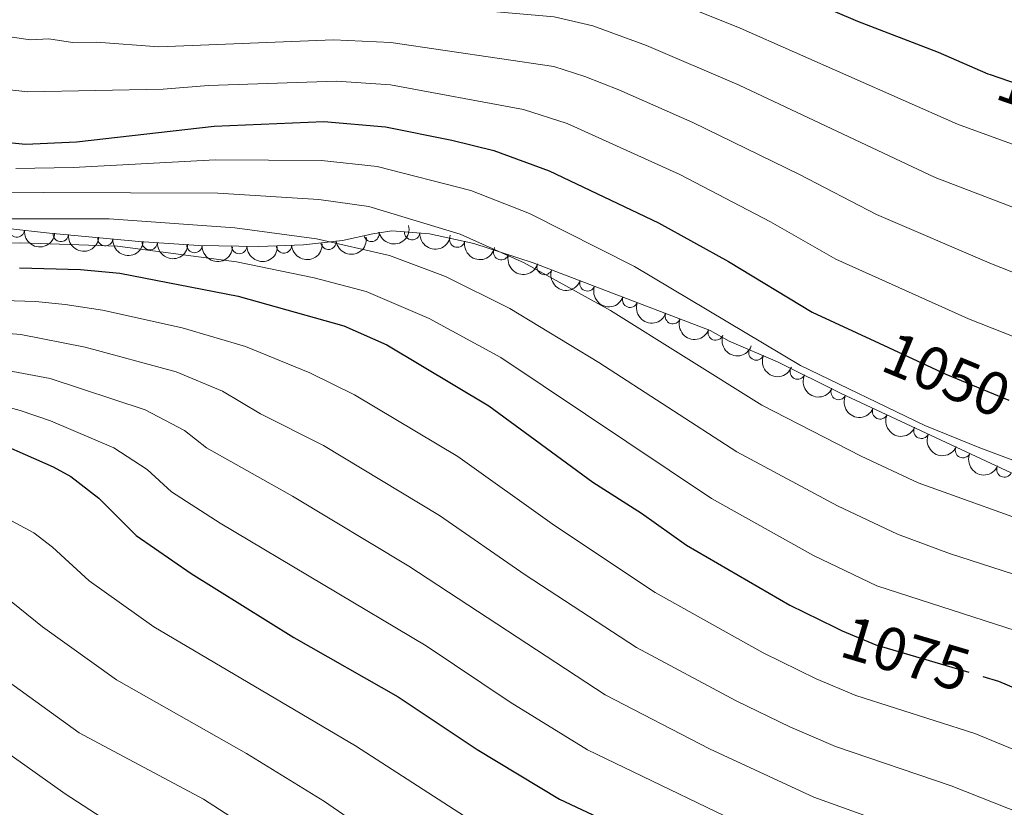
# Model space of a CAD drawing. Units: metres. Extents: x 649134 to 656090, y 697848 to 702624.
# Drawn here: x 655423 to 655584, y 700806 to 700935 of the extents above; entities that cross this region are included whole.
import ezdxf
from ezdxf.enums import TextEntityAlignment as Align

# ---------------------------------------------------------------- set-up
doc = ezdxf.new("R2010")
doc.units = ezdxf.units.M
doc.header["$MEASUREMENT"] = 0
doc.linetypes.add('DGN Style 3', pattern=[108.28323980917432, 77.34517129226737, -30.93806851690695])
doc.linetypes.add('DGN Style 5', pattern=[54.14161990458716, 23.20355138768021, -30.93806851690695])
for name, color, linetype, lineweight in [('Entidades rústicas y varios', 7, 'Continuous', 5), ('Relieve y altimetría', 7, 'Continuous', 5), ('Textos de rotulación', 7, 'Continuous', 5)]:
    doc.layers.add(name, color=color, linetype=linetype, lineweight=lineweight)
doc.styles.add('Style-Helvetica-Narrow-Oblique', font='txt')

msp = doc.modelspace()

# ---------------------------------------------------------------- linework, layer by layer
at = {"layer": 'Entidades rústicas y varios', "color": 92, "linetype": 'DGN Style 3', "lineweight": 5}
msp.add_polyline3d([(655589.06, 700858.9199999999, 1066.24), (655557.3700000001, 700873.71, 1064.27), (655546.95, 700878.9099999999, 1063.92), (655538.98, 700882.3, 1065.01), (655535.8700000001, 700884.02, 1065.56), (655506.9099999999, 700895.1000000001, 1065.56), (655497.1699999999, 700898.29, 1065.65), (655489.94, 700899.8500000001, 1065.83), (655483.73, 700900.3600000001, 1066.11), (655480.6599999999, 700899.8700000001, 1068.31), (655475.7, 700898.78, 1070.08), (655469.27, 700898.04, 1071.66), (655461.98, 700897.77, 1073.29), (655452.1699999999, 700897.95, 1075.37), (655442.3300000001, 700898.5800000001, 1077.44), (655427.7, 700899.98, 1080.7), (655420.8400000001, 700900.7, 1082.59)], dxfattribs=at)
at = {"layer": 'Entidades rústicas y varios', "color": 92, "linetype": 'Continuous', "lineweight": 5}
for centre, radius, start, end in [((655422.3298429342, 700900.563249111, 1082.522229861974), 1.250091938746999, 174.9745469243316, 354.1881013433271), ((655429.5323173979, 700899.8242580486, 1080.569089719474), 1.250091938746998, 175.4999565006247, 354.7135109196201), ((655436.8210523876, 700899.1267714468, 1078.944942346498), 1.250091938746998, 175.4999565006247, 354.7135109196201), ((655480.4276724774, 700899.8389200091, 1068.826613750263), 1.250091938746999, 193.3603574554693, 12.57391187446476), ((655487.0885792335, 700900.1037506354, 1066.014749278381), 1.250091938746999, 176.2712472601094, 355.4848016791048), ((655494.4721378805, 700898.8920706189, 1065.74765648255), 1.250091938746998, 168.7902490215606, 348.0038034405561), ((655444.1149637869, 700898.4852690278, 1077.326902790003), 1.250091938746998, 177.3028342086059, 356.5163886276014), ((655451.4399617771, 700898.0162904977, 1075.785973334802), 1.250091938746998, 177.3028342086059, 356.5163886276014), ((655458.7742342805, 700897.8483349723, 1074.234493975572), 1.250091938746998, 179.9149807898167, 359.1285352088121), ((655466.0998875774, 700897.9421121047, 1072.64765519104), 1.250091938746998, 183.0872579360218, 2.300812355017293), ((655473.3753499717, 700898.5321054822, 1070.955481857445), 1.250091938746998, 187.5311948079241, 6.744749226919511), ((655501.6754235593, 700896.8349344472, 1065.619389598824), 1.250091938746998, 162.8317432067251, 342.0452976257205), ((655508.7710782557, 700894.4088471388, 1065.56), 1.250091938746998, 160.0294765477476, 339.243030966743), ((655515.7758973017, 700891.7288265922, 1065.56), 1.250091938746998, 160.0294765477476, 339.243030966743), ((655522.7807163477, 700889.0488060457, 1065.56), 1.250091938746998, 160.0294765477476, 339.243030966743), ((655529.7855353937, 700886.3687854994, 1065.56), 1.250091938746998, 160.0294765477476, 339.243030966743), ((655536.7903544398, 700883.6887649528, 1065.56), 1.250091938746998, 160.0294765477476, 339.243030966743), ((655543.453695223, 700880.4183377642, 1064.556353076061), 1.250091938746999, 157.9239266156369, 337.1374810346323), ((655550.2257816864, 700877.2970577118, 1063.992210757659), 1.250091938746999, 154.4451163286778, 333.6586707476733), ((655556.93353094, 700873.9496204641, 1064.217519033943), 1.250091938746999, 154.4451163286778, 333.6586707476733), ((655563.7146969947, 700870.7704049961, 1064.593564954885), 1.250091938746998, 155.947288522168, 335.1608429411634), ((655570.5002033948, 700867.6035498474, 1065.015384065275), 1.250091938746998, 155.947288522168, 335.1608429411634), ((655577.2857097951, 700864.4366946986, 1065.437203175665), 1.250091938746998, 155.947288522168, 335.1608429411634), ((655584.0712161951, 700861.2698395499, 1065.859022286054), 1.250091938746998, 155.947288522168, 335.1608429411634)]:
    msp.add_arc(centre, radius, start, end, dxfattribs=at)
at = {"layer": 'Entidades rústicas y varios', "color": 92, "linetype": 'Continuous', "lineweight": 5, "extrusion": (0.1197316518633441, 0.191665002955869, 0.974129795347623)}
msp.add_arc((-184581.1847565117, -917123.4802631435, 213861.0890276197), 2.516055640060342, 45.36446333574665, 225.9090503451193, dxfattribs=at)
at = {"layer": 'Entidades rústicas y varios', "color": 92, "linetype": 'Continuous', "lineweight": 5, "extrusion": (0.1740736804093268, 0.1441162572534749, 0.974129795347623)}
msp.add_arc((121911.6668997807, -926962.2322578972, 216157.6493281809), 2.516055640060342, 45.36446333574662, 225.9090503451192, dxfattribs=at)
at = {"layer": 'Entidades rústicas y varios', "color": 92, "linetype": 'Continuous', "lineweight": 5, "extrusion": (0.1727448155618224, 0.1457064532287785, 0.9741297953476229)}
for centre in [(113173.0691059506, -928017.6205036095, 216400.4847908987), (113167.8365432949, -928022.9768032273, 216400.0601234332)]:
    msp.add_arc(centre, 2.516055640060341, 45.36446333574664, 225.9090503451193, dxfattribs=at)
at = {"layer": 'Entidades rústicas y varios', "color": 92, "linetype": 'Continuous', "lineweight": 5, "extrusion": (0.1385785447582742, 0.1785136654395883, 0.9741297953476229)}
msp.add_arc((-87977.889583782, -930635.5482894183, 216997.9513049545), 2.516055640060341, 45.36446333574663, 225.9090503451192, dxfattribs=at)
at = {"layer": 'Entidades rústicas y varios', "color": 92, "linetype": 'Continuous', "lineweight": 5, "extrusion": (0.1707677865401293, 0.148018596453902, 0.9741297953476229)}
msp.add_arc((100298.0412213838, -929463.4131628282, 216720.9546728414), 2.516055640060342, 45.36446333574665, 225.9090503451193, dxfattribs=at)
at = {"layer": 'Entidades rústicas y varios', "color": 92, "linetype": 'Continuous', "lineweight": 5, "extrusion": (0.1680752388216076, 0.1510690435233433, 0.9741297953476229)}
for centre in [(83126.80117006053, -931037.0439657292, 217097.6352780618), (83121.55576962465, -931042.3936998427, 217097.2945154155)]:
    msp.add_arc(centre, 2.516055640060343, 45.36446333574663, 225.9090503451193, dxfattribs=at)
at = {"layer": 'Entidades rústicas y varios', "color": 92, "linetype": 'Continuous', "lineweight": 5, "extrusion": (0.1610156605499549, 0.1585720620842774, 0.974129795347623)}
msp.add_arc((39459.75011827378, -933770.4132538298, 217728.5775546945), 2.516055640060342, 45.36446333574661, 225.9090503451192, dxfattribs=at)
at = {"layer": 'Entidades rústicas y varios', "color": 92, "linetype": 'Continuous', "lineweight": 5, "extrusion": (0.1519938054425767, 0.1672394239498642, 0.9741297953476229)}
msp.add_arc((-13665.37870612519, -934471.7059372821, 217889.6420972385), 2.516055640060343, 45.36446333574665, 225.9090503451193, dxfattribs=at)
at = {"layer": 'Entidades rústicas y varios', "color": 92, "linetype": 'Continuous', "lineweight": 5, "extrusion": (0.1885858606635995, 0.1245251579953533, 0.9741297953476229)}
msp.add_arc((223698.5456344273, -908834.2406728339, 211934.9001181342), 2.516055640060342, 45.36446333574664, 225.9090503451193, dxfattribs=at)
at = {"layer": 'Entidades rústicas y varios', "color": 92, "linetype": 'Continuous', "lineweight": 5, "extrusion": (0.2004937261024634, 0.1042756328657306, 0.974129795347623)}
msp.add_arc((319360.1656477413, -881306.8970268636, 205548.6751157788), 2.516055640060341, 45.36446333574666, 225.9090503451193, dxfattribs=at)
at = {"layer": 'Entidades rústicas y varios', "color": 92, "linetype": 'Continuous', "lineweight": 5, "extrusion": (0.205351937457844, 0.09434894593109117, 0.9741297953476231)}
for centre in [(363215.7788782647, -865048.5593537003, 201776.8276994), (363210.4191335124, -865053.669881872, 201778.013295449), (363205.05938876, -865058.7804100439, 201779.198891498), (363199.6996440078, -865063.8909382159, 201780.3844875471), (363194.3398992554, -865069.0014663876, 201781.5700835961)]:
    msp.add_arc(centre, 2.516055640060342, 45.36446333574664, 225.9090503451193, dxfattribs=at)
at = {"layer": 'Entidades rústicas y varios', "color": 92, "linetype": 'Continuous', "lineweight": 5, "extrusion": (0.2086797201734212, 0.08674051074521552, 0.9741297953476229)}
msp.add_arc((395579.6737276098, -851490.9489483675, 198630.5551083498), 2.516055640060342, 45.36446333574664, 225.9090503451193, dxfattribs=at)
at = {"layer": 'Entidades rústicas y varios', "color": 92, "linetype": 'Continuous', "lineweight": 5, "extrusion": (0.2135585493789358, 0.07391811552767594, 0.974129795347623)}
for centre in [(447900.5069668845, -826544.1256463812, 192842.5399015413), (447895.1496411767, -826549.1829507395, 192843.9444419934)]:
    msp.add_arc(centre, 2.516055640060343, 45.36446333574667, 225.9090503451193, dxfattribs=at)
at = {"layer": 'Entidades rústicas y varios', "color": 92, "linetype": 'Continuous', "lineweight": 5, "extrusion": (0.2115474039991203, 0.07949111697058475, 0.974129795347623)}
for centre in [(425486.1602551563, -837707.8676088778, 195433.043812671), (425480.808994155, -837712.8747211894, 195434.6384386454), (425475.4577331538, -837717.8818335009, 195436.2330646198)]:
    msp.add_arc(centre, 2.516055640060342, 45.36446333574664, 225.9090503451193, dxfattribs=at)
at = {"layer": 'Relieve y altimetría', "color": 30, "linetype": 'Continuous', "lineweight": 25, "flags": 128}
for points, elevation in [([(655421.05, 700958.8900000001), (655440.95, 700952.05), (655447.54, 700950.94), (655467.8500000001, 700951.26), (655477.6399999999, 700951.8400000001), (655486.6300000001, 700951.76), (655499.56, 700950.74), (655515.4099999999, 700950.55), (655517.9099999999, 700950.3400000001), (655524.23, 700948.8200000001), (655533.0700000001, 700945.78), (655544.81, 700941.21), (655560.04, 700934.6699999999), (655573.23, 700929.5900000001), (655581.3600000001, 700926.0700000001), (655581.76, 700925.9299999999)], 1025), ([(655415.05, 700915.3900000001), (655423.75, 700914.54), (655432.1000000001, 700914.9099999999), (655454.6399999999, 700917.45), (655472.6200000001, 700918.25), (655482.74, 700917.3800000001), (655493.5800000001, 700915.21), (655500.46, 700913.48), (655509.5, 700910.1599999999), (655527.44, 700901.6499999999), (655538.9199999999, 700895.3400000001), (655552.6000000001, 700887.05), (655563.55, 700881.96)], 1050), ([(655422.79, 700894.3), (655432.74, 700894.03), (655439.23, 700893.4099999999), (655458.6000000001, 700889.6699999999), (655475.8700000001, 700884.78), (655482.9299999999, 700881.69), (655499.6499999999, 700871.72), (655516.6499999999, 700859.22), (655524.6399999999, 700854.1000000001), (655532, 700848.8800000001), (655548.9299999999, 700839.0800000001), (655556.29, 700835.46)], 1075), ([(655415.8200000001, 700867.19), (655428.31, 700861.71), (655431.1799999999, 700860.1499999999), (655435.75, 700856.5800000001), (655441.8999999999, 700850.49), (655450.8800000001, 700844.24), (655467.69, 700833.77), (655484.8, 700824.05), (655497.73, 700815.4199999999), (655511.21, 700807.3), (655536.44, 700795.45)], 1100), ([(655580.54, 700827.3999999999), (655583.1100000001, 700826.6400000001), (655600.3999999999, 700819.3200000001), (655626.8800000001, 700810), (655644.6300000001, 700802.97), (655656.22, 700799.1100000001), (655666.2, 700794.6200000001), (655672.5800000001, 700792.2), (655686.46, 700787.6699999999), (655694.8400000001, 700784.19), (655705.19, 700780.95)], 1075)]:
    msp.add_lwpolyline(points, dxfattribs=dict(at, elevation=elevation))
at = {"layer": 'Relieve y altimetría', "color": 30, "linetype": 'Continuous', "lineweight": 5, "flags": 128}
for points, elevation in [([(655420.75, 700949.8500000001), (655441.6599999999, 700944.8999999999), (655446.6200000001, 700944.1400000001), (655475.79, 700945.05), (655485.8500000001, 700944.8800000001), (655498.3600000001, 700943.6300000001), (655512.8899999999, 700942.96), (655519.74, 700941.55), (655529.26, 700938.23), (655540.8300000001, 700933.51), (655576.4099999999, 700917.8300000001), (655600.8800000001, 700908.9099999999)], 1030), ([(655422.52, 700940.53), (655434.55, 700939.0800000001), (655444.8700000001, 700937.4299999999), (655448.3200000001, 700937.3), (655476.25, 700938.3200000001), (655485.0700000001, 700938.01), (655497.1699999999, 700936.53), (655510.3700000001, 700935.3800000001), (655516.6799999999, 700933.8999999999), (655525.45, 700930.6699999999), (655540.6200000001, 700924.2), (655572.73, 700909.0900000001), (655597.1599999999, 700899.72), (655609.6599999999, 700894.5700000001), (655625.8500000001, 700888.8700000001), (655656.8999999999, 700879.1300000001), (655671.25, 700873.99), (655676.3200000001, 700871.8300000001), (655695.1100000001, 700865.53), (655710.72, 700859.71)], 1035), ([(655418.1499999999, 700932.52), (655424.56, 700931.6300000001)], 1040), ([(655424.56, 700931.6300000001), (655427.56, 700931.76), (655431.46, 700931.2), (655435.3899999999, 700931.21), (655445.5900000001, 700930.47), (655474.21, 700931.5900000001), (655483.6100000001, 700931.1699999999), (655510.27, 700927.23), (655515.3899999999, 700925.6200000001), (655520.96, 700923.4099999999), (655533.0700000001, 700918.0800000001), (655550.52, 700909.5800000001), (655563.1300000001, 700903.04), (655581.96, 700894.94), (655606.79, 700885.1799999999), (655622.29, 700879.6200000001), (655661.5800000001, 700866.3), (655672.6000000001, 700861.5), (655688.8999999999, 700856.02), (655707.1200000001, 700849.05)], 1040), ([(655416.72, 700923.9299999999), (655424.1599999999, 700923.0800000001), (655446.31, 700923.53), (655453.72, 700924.1599999999), (655474.6699999999, 700924.8500000001), (655483.52, 700924.26), (655505.3300000001, 700920.2), (655512.45, 700917.8900000001), (655530.9099999999, 700909.55), (655545.79, 700901.8)], 1045), ([(655422.1599999999, 700910.53), (655431.55, 700910.7), (655454.8700000001, 700911.95), (655472.22, 700911.8500000001), (655481.3700000001, 700910.8600000001), (655496.71, 700906.97), (655506.3300000001, 700903.19), (655523.49, 700894.48), (655550.71, 700878.29), (655571.0800000001, 700868.48), (655580.06, 700864.8400000001), (655648.5, 700839.24), (655659.1699999999, 700833.98), (655679.0700000001, 700826.8500000001), (655688.1300000001, 700823.01), (655696.8300000001, 700819.8800000001), (655704.49, 700817.3800000001)], 1055), ([(655412.31, 700906.6699999999), (655455.27, 700906.51), (655471.8200000001, 700905.46), (655479.99, 700904.3400000001), (655494.95, 700899.8), (655505.4099999999, 700895.1100000001), (655519.55, 700887.3), (655544.3600000001, 700871.78), (655560.6499999999, 700863.44), (655569.98, 700859.0800000001), (655591.8800000001, 700851.24), (655610.6599999999, 700843.8500000001), (655645.4199999999, 700831.01), (655654.8899999999, 700826.49), (655674.0900000001, 700819.44), (655684.8300000001, 700815.1200000001), (655701.48, 700809.27)], 1060), ([(655410.94, 700902.3), (655437.48, 700902.29), (655458.02, 700900.8300000001), (655471.4199999999, 700899.05), (655483.3600000001, 700896.29), (655492.52, 700892.8700000001), (655503.1000000001, 700887.6100000001), (655517.6799999999, 700878.77), (655540.24, 700864.1499999999), (655556.75, 700855.3200000001), (655566.5900000001, 700850.6599999999), (655575.1100000001, 700847.54), (655588.96, 700843.04), (655607.24, 700835.6799999999), (655642.3400000001, 700822.78), (655650.97, 700818.8200000001), (655661.6699999999, 700815.1000000001), (655681.5, 700807.23), (655699.6599999999, 700800.78)], 1065), ([(655545.79, 700901.8), (655556.46, 700895.69), (655578.21, 700885.9199999999), (655603.27, 700876.04), (655654.95, 700857.46), (655667, 700851.8800000001), (655685.54, 700845.54), (655703.52, 700838.3999999999), (655726.73, 700831.6000000001), (655752.4099999999, 700825.1499999999), (655758.27, 700824.05), (655769.3600000001, 700822.8500000001), (655779.77, 700820.3700000001), (655800.6300000001, 700816.74), (655823.5, 700814.3200000001), (655839.6799999999, 700811.69), (655847.8400000001, 700810.8200000001), (655920.1000000001, 700807.8500000001), (655937.45, 700806.5900000001), (655957.9199999999, 700806.05), (655977.03, 700806.3500000001), (656002.7, 700806.01), (656027.1100000001, 700806.0900000001)], 1045), ([(655409.5700000001, 700897.95), (655422.98, 700898.3600000001), (655438.8, 700897.8200000001), (655458.31, 700895.25), (655471.02, 700892.6599999999), (655479.5700000001, 700890.3999999999), (655489.8700000001, 700886), (655501.6300000001, 700879.5800000001), (655536.1200000001, 700856.51), (655552.8400000001, 700847.2), (655563.19, 700842.23), (655586.02, 700834.8400000001), (655603.8200000001, 700827.5), (655629.47, 700818.3400000001), (655647.05, 700811.1699999999), (655658.94, 700807.1000000001), (655675.8700000001, 700800.1599999999), (655689.5900000001, 700795.55), (655697.25, 700792.49), (655707.45, 700789.3500000001)], 1070), ([(655416.5900000001, 700889.05), (655425.3899999999, 700888.77), (655430.27, 700888.26), (655436.3800000001, 700887.3600000001), (655449.3999999999, 700884.48), (655459.8, 700881.4199999999), (655470.31, 700877.0700000001), (655477.6599999999, 700873.49), (655494.56, 700863.3900000001), (655510.3899999999, 700852.1300000001), (655526.8600000001, 700841.1599999999), (655544.55, 700831.24), (655553.24, 700827), (655559.74, 700824.25), (655579.25, 700818.05), (655597.52, 700810.52), (655623.76, 700801.1000000001), (655641.1799999999, 700794.24), (655651.69, 700790.5900000001), (655662.9199999999, 700785.6699999999), (655682.97, 700778.71), (655691.0700000001, 700775.3800000001), (655701.5800000001, 700772.0700000001)], 1080), ([(655413.55, 700884.1100000001), (655423, 700883.3800000001), (655433.52, 700881.3), (655448.4199999999, 700877.25), (655456.04, 700874.1200000001), (655462.22, 700870.3999999999), (655472.56, 700865.1799999999), (655491.5900000001, 700853.73), (655505.5700000001, 700844.04), (655523.8500000001, 700832.1200000001), (655540.1799999999, 700823.3900000001), (655548.95, 700819.1499999999), (655556.44, 700815.8999999999), (655575.3899999999, 700809.49), (655606.1699999999, 700797.3), (655628.5, 700789.25), (655647.1699999999, 700782.05)], 1085), ([(655414.3600000001, 700878.6799999999), (655427.77, 700876.1499999999), (655443.3300000001, 700871.03), (655449.8, 700867.6699999999), (655453.3899999999, 700864.8), (655467.46, 700856.8800000001), (655486.52, 700845.44), (655518.7, 700824.3800000001), (655535.8, 700815.55), (655552.8899999999, 700807.6499999999), (655571.52, 700800.9099999999), (655602.9199999999, 700788.45), (655625.8200000001, 700780.25), (655642.6399999999, 700773.54), (655649.9099999999, 700770.1699999999), (655675.19, 700761.0900000001), (655685.8400000001, 700756.8300000001), (655698.27, 700753.3600000001), (655710.0900000001, 700751.5700000001)], 1090), ([(655411.8200000001, 700873.95), (655422.8700000001, 700870.95), (655427.8300000001, 700869.22), (655438.24, 700864.8200000001), (655443.6699999999, 700861.25), (655447.6499999999, 700857.6400000001), (655455.6599999999, 700852.48), (655489.3800000001, 700832.4099999999), (655503.1100000001, 700823.1599999999), (655515.8, 700815.3700000001), (655547.3300000001, 700800.22), (655565.1699999999, 700793.3300000001), (655573.79, 700789.6699999999), (655591.24, 700783.19), (655600.1399999999, 700779.4299999999), (655623.1399999999, 700771.26), (655637.27, 700765.3999999999), (655645.6599999999, 700761.45), (655665.0800000001, 700754.6499999999), (655683.06, 700747.6400000001), (655695.96, 700744.1599999999), (655703.49, 700742.9199999999)], 1095), ([(655411.77, 700858.04), (655425.1100000001, 700850.8900000001), (655428.1699999999, 700848.5800000001), (655434.21, 700843.02), (655444.77, 700835.54), (655477.8300000001, 700816.05), (655499.02, 700802.3400000001), (655506.45, 700797.98), (655515.27, 700793.3900000001), (655541.3300000001, 700781.0700000001), (655566.1200000001, 700771.01), (655581.44, 700765.27), (655624.8899999999, 700746.7), (655633.6300000001, 700742.1400000001), (655639.95, 700739.3300000001), (655659.04, 700731.8), (655675.0700000001, 700726.1499999999), (655687.47, 700723.5), (655700.81, 700722.29)], 1105), ([(655417.6300000001, 700842.6599999999), (655426.52, 700835.54), (655438.6699999999, 700826.8400000001), (655459.95, 700814.8), (655472.72, 700806.94), (655480.8800000001, 700801.3), (655493.8899999999, 700793.1200000001), (655510.27, 700783.72), (655538.4299999999, 700770.3), (655576.31, 700755.46), (655601.54, 700744.1699999999), (655619.1100000001, 700735.3999999999), (655630.1100000001, 700729.54), (655652.47, 700719.3900000001), (655665.6499999999, 700715.1100000001), (655672.45, 700713.25), (655684.52, 700711.4299999999), (655693.9299999999, 700711.05), (655708.94, 700711.05)], 1110), ([(655414.77, 700831), (655432.56, 700818.1400000001), (655452.8999999999, 700807.29), (655467.8500000001, 700797.6200000001), (655474.77, 700792.72), (655481.1399999999, 700789), (655488.76, 700783.9099999999), (655496.9199999999, 700779.3400000001), (655505.29, 700774.05), (655519.6599999999, 700766.8999999999), (655535.19, 700759.6799999999), (655545.02, 700755.73), (655557.73, 700751.21), (655569.95, 700746.24), (655584.02, 700739.8700000001), (655592.1100000001, 700735.5700000001)], 1115), ([(655419.06, 700816.1000000001), (655430.27, 700808.19), (655457.46, 700790.53)], 1120)]:
    msp.add_lwpolyline(points, dxfattribs=dict(at, elevation=elevation))
at = {"layer": 'Relieve y altimetría', "color": 27, "linetype": 'DGN Style 5', "lineweight": 25, "flags": 128}
for points, elevation in [([(655581.76, 700925.9299999999), (655604.5900000001, 700918.1100000001), (655605.8899999999, 700917.55)], 1025), ([(655563.55, 700881.96), (655574.47, 700876.8900000001), (655586.94, 700871.75)], 1050), ([(655556.29, 700835.46), (655557.52, 700834.8500000001), (655563.04, 700832.5900000001), (655580.54, 700827.3999999999)], 1075)]:
    msp.add_lwpolyline(points, dxfattribs=dict(at, elevation=elevation))

# ---------------------------------------------------------------- texts
at = {"layer": 'Textos de rotulación', "color": 27, "linetype": 'Continuous', "lineweight": 5, "style": 'Style-Helvetica-Narrow-Oblique'}
for s, rotation, p in [('1025', 341.0854454335371, (655593.4356939024, 700921.9396061529, 1025)), ('1050', 337.6038669966609, (655574.6359381627, 700876.818035855, 1050)), ('1075', 343.4868910439428, (655567.9547737734, 700831.1304261687, 1075))]:
    msp.add_text(s, height=6.999900000000001, rotation=rotation, dxfattribs=at).set_placement(p, align=Align.MIDDLE_CENTER)

doc.saveas('drawing.dxf')
